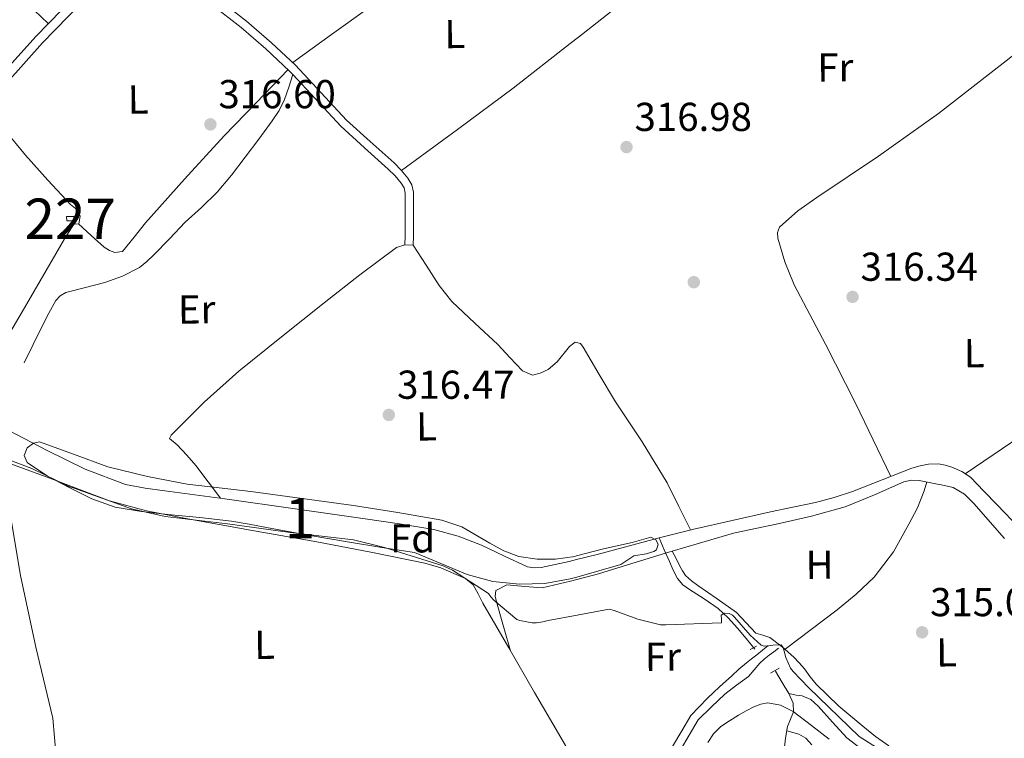
# Model space of a CAD drawing. Units: metres. Extents: x 580560 to 587482, y 4691885 to 4696594.
# Drawn here: x 583865 to 584109, y 4695299 to 4695478 of the extents above; entities that cross this region are included whole.
import ezdxf
from ezdxf.enums import TextEntityAlignment as Align

# ---------------------------------------------------------------- set-up
doc = ezdxf.new("R2010")
doc.units = ezdxf.units.M
doc.header["$MEASUREMENT"] = 0
doc.linetypes.add('DGN Style 2', pattern=[86.1656, 51.69936, -34.46624])
doc.linetypes.add('DGN Style 3', pattern=[120.63184, 86.1656, -34.46624])
for name, color, linetype, lineweight in [('Nivel 13', 7, 'Continuous', 0), ('Nivel 15', 7, 'Continuous', 0), ('Nivel 17', 7, 'Continuous', 0), ('Nivel 21', 7, 'Continuous', 0), ('Nivel 35', 7, 'Continuous', 0), ('Nivel 36', 7, 'Continuous', 0), ('Nivel 37', 7, 'Continuous', 0), ('Nivel 41', 7, 'Continuous', 0), ('Nivel 48', 7, 'Continuous', 0), ('Nivel 5', 7, 'Continuous', 0), ('Nivel 52', 7, 'Continuous', 0), ('Nivel 57', 7, 'Continuous', 0), ('Nivel 7', 7, 'Continuous', 0)]:
    doc.layers.add(name, color=color, linetype=linetype, lineweight=lineweight)
doc.styles.add('Style-Arial', font='txt')
doc.styles.add('Style-Arial Narrow', font='txt')

# ---------------------------------------------------------------- blocks, each defined once
blk = doc.blocks.new('5PATER_4')
at = {"layer": 'Nivel 7', "linetype": 'Continuous', "lineweight": 0}
h = blk.add_hatch(color=51, dxfattribs=at)
edge = h.paths.add_edge_path()
edge.add_ellipse((0.001694262027740479, 0.00115637481212616), major_axis=(-1.087001377201679, -1.119251605177082), ratio=0.9994222774924173, start_angle=0, end_angle=360)
blk = doc.blocks.new('5PATER_10')
at = {"layer": 'Nivel 7', "linetype": 'Continuous', "lineweight": 0}
h = blk.add_hatch(color=51, dxfattribs=at)
edge = h.paths.add_edge_path()
edge.add_ellipse((-0.004182476550340652, 0.003825005143880844), major_axis=(-1.085167324784147, -1.12103413762614), ratio=0.9994222409660319, start_angle=0, end_angle=360)
blk = doc.blocks.new('5PERFI_9')
at = {"layer": 'Nivel 17', "linetype": 'Continuous', "lineweight": 0}
h = blk.add_hatch(color=7, dxfattribs=at)
edge = h.paths.add_edge_path()
edge.add_arc((0.004758354276418686, -0.000310942530632019), 1.560000000654302, 315.5424230541533, 675.5424230541533)

msp = doc.modelspace()

# ---------------------------------------------------------------- linework, layer by layer
at = {"layer": 'Nivel 13', "color": 4, "linetype": 'Continuous', "lineweight": 0, "extrusion": (0.0067412666581422, -0.006741266658143219, 0.9999545542911877), "elevation": -27401.67692443902, "flags": 128}
msp.add_lwpolyline([(584037.1750408933, 4695237.89598392), (584038.8452051878, 4695235.115920749), (584040.5053697117, 4695232.325857349)], dxfattribs=at)
at = {"layer": 'Nivel 13', "color": 4, "linetype": 'Continuous', "lineweight": 0}
for points in [[(583835.5399999991, 4695383.030000001, 317.02), (583845.6900000013, 4695381.809999999, 316.99), (583849.1900000013, 4695381.239999998, 316.92), (583852.6000000015, 4695380.280000001, 316.86), (583862.1400000006, 4695375.690000001, 316.89), (583871.4800000004, 4695370.800000001, 316.93), (583881.120000001, 4695366.080000002, 316.89), (583891.129999999, 4695362.289999999, 316.86), (583896.0100000016, 4695361.350000001, 316.97), (583900.9200000018, 4695360.690000001, 317.06), (583908.379999999, 4695359.710000001, 317.02), (583915.8299999982, 4695358.710000001, 316.99), (583933.2399999984, 4695356.260000002, 316.92), (583950.6499999985, 4695353.780000001, 316.86), (583959.1999999993, 4695352.5, 316.95), (583967.7399999984, 4695351.09, 317.06), (583973.7300000004, 4695349.440000001, 317.05), (583979.5799999982, 4695347.25, 316.99), (583985.2300000004, 4695344.52, 316.9), (583990.9699999988, 4695341.870000001, 316.8), (583992.6600000001, 4695341.559999999, 316.77), (583994.3599999994, 4695341.68, 316.74), (584001.3500000015, 4695343.190000001, 316.64), (584003.129999999, 4695343.620000001, 316.63)], [(584023.6600000001, 4695349.02, 316.69), (584032.25, 4695351.219999999, 316.74), (584041.7899999991, 4695353.359999999, 316.77), (584051.3200000003, 4695355.510000002, 316.8), (584056.8999999985, 4695356.649999999, 316.7), (584062.4899999984, 4695357.789999999, 316.6), (584067.129999999, 4695359.02, 316.57), (584071.6999999993, 4695360.539999999, 316.6), (584079.0500000007, 4695363.43, 316.66), (584086.4200000018, 4695366.359999999, 316.73), (584088.4800000004, 4695366.93, 316.73), (584090.5799999982, 4695367.32, 316.73), (584093.0799999982, 4695367.390000001, 316.98), (584094.7199999988, 4695367.080000002, 316.96), (584096.3399999999, 4695366.550000001, 316.92), (584098.8500000015, 4695365.539999999, 316.93), (584101.0100000016, 4695364.059999999, 316.92), (584104.3099999987, 4695360.640000001, 316.67), (584107.6099999994, 4695357.210000001, 316.41), (584113.1400000006, 4695351.449999999, 316.28)], [(584023.6600000001, 4695349.02, 316.69), (584020.2600000016, 4695348.149999999, 316.67), (584008.3099999987, 4695344.879999999, 316.61), (584003.129999999, 4695343.620000001, 316.63)], [(584023.6600000001, 4695349.02, 316.69), (584024.9499999993, 4695346.09, 316.14), (584026.2300000004, 4695343.149999999, 315.58), (584027.1700000018, 4695341.039999999, 315.44), (584028.2199999988, 4695338.93, 315.46), (584029.5599999987, 4695337.399999999, 315.37), (584031.2199999988, 4695336.18, 315.26), (584034.8299999982, 4695333.91, 314.75), (584038.3299999982, 4695331.510000002, 314.37), (584040.8399999999, 4695329.170000002, 314.4), (584043.129999999, 4695326.640000001, 314.43), (584045.2699999996, 4695324.02, 314.46), (584047.4200000018, 4695321.390000001, 314.5)], [(584055.8900000006, 4695310.359999999, 313.4), (584056.9200000018, 4695308, 313.34), (584057.0399999991, 4695305.82, 313.34), (584056.2800000012, 4695304.010000002, 313.27), (584055.5100000016, 4695302.170000002, 313.21), (584055.0300000012, 4695299.300000001, 313.24), (584054.7399999984, 4695296.41, 313.27)], [(584055.8900000006, 4695310.359999999, 313.4), (584057.7199999988, 4695310.010000002, 313.59), (584059.2199999988, 4695309.850000001, 313.59), (584061.3099999987, 4695308.91, 313.59), (584063.120000001, 4695307.289999999, 313.59), (584066.6799999997, 4695303.260000002, 313.59), (584070.2899999991, 4695299.359999999, 313.59), (584075.2600000016, 4695295.57, 313.57)]]:
    msp.add_polyline3d(points, dxfattribs=at)
at = {"layer": 'Nivel 15', "color": 1, "linetype": 'Continuous', "lineweight": 0}
msp.add_polyline3d([(583876.5399999991, 4695427.699999999, 317.89), (583876.4800000004, 4695428.789999999, 317.82), (583878.2699999996, 4695428.789999999, 317.63), (583878.2699999996, 4695427.699999999, 317.63), (583876.5399999991, 4695427.699999999, 317.89)], dxfattribs=at)
at = {"layer": 'Nivel 21', "color": 1, "linetype": 'DGN Style 2', "lineweight": 0, "elevation": 314.3, "flags": 128}
msp.add_lwpolyline([(584046.2300000004, 4695321.309999999), (584047.8299999982, 4695322.140000001)], dxfattribs=at)
at = {"layer": 'Nivel 21', "color": 1, "linetype": 'DGN Style 2', "lineweight": 0, "extrusion": (0.1301142407909958, 0.07893186171207327, 0.988352187001197), "elevation": 446913.6390492329, "flags": 128}
msp.add_lwpolyline([(3711476.427342279, -2900398.920800462), (3711476.427342277, -2900401.417778634)], dxfattribs=at)
at = {"layer": 'Nivel 21', "color": 7, "linetype": 'Continuous', "lineweight": 0}
for points in [[(583893.379999999, 4695496.75, 317.11), (583890.9299999997, 4695495.489999998, 317.09), (583888.2199999988, 4695493.289999999, 317.06), (583878.4499999993, 4695483.399999999, 316.89), (583868.8299999982, 4695473.510000002, 316.8), (583860, 4695463.649999999, 316.8), (583855.5799999982, 4695458.93, 316.8), (583850.8399999999, 4695454.609999999, 316.8), (583849.379999999, 4695453.440000001, 316.8), (583847.879999999, 4695452.219999999, 316.8)], [(583914.1099999994, 4695482.800000001, 317.16), (583921.2100000009, 4695477.300000001, 317.06), (583927.3900000006, 4695471.93, 316.89), (583933.370000001, 4695466.350000001, 316.74), (583939.7199999988, 4695459.539999999, 316.87), (583946.0399999991, 4695452.719999999, 316.99), (583951.8900000006, 4695447.379999999, 316.9), (583957.8200000003, 4695442.100000001, 316.8), (583959.6099999994, 4695440.300000001, 316.77), (583961.2800000012, 4695438.32, 316.74), (583962.2699999996, 4695436.670000002, 316.73), (583962.6799999997, 4695434.870000001, 316.74), (583962.6799999997, 4695432.370000001, 316.67), (583962.6799999997, 4695431.030000001, 316.67), (583962.6799999997, 4695429.68, 316.67), (583962.6900000013, 4695427.920000002, 316.68), (583962.6799999997, 4695426.16, 316.67), (583962.629999999, 4695423.920000002, 316.62), (583962.5500000007, 4695421.68, 316.54)], [(584028.870000001, 4695296.27, 314.18), (584031.1000000015, 4695300.030000001, 314.11), (584033.370000001, 4695303.870000001, 314.05), (584036.6600000001, 4695307.050000001, 313.95), (584039.9600000009, 4695310.239999998, 313.85), (584042.8900000006, 4695312.440000001, 313.8), (584045.8399999999, 4695314.59, 313.78), (584047.2600000016, 4695316.260000002, 313.81), (584048.6600000001, 4695317.920000002, 313.98), (584049.7800000012, 4695318.93, 314.34), (584050.9600000009, 4695319.899999999, 314.74), (584052.120000001, 4695320.760000002, 315), (584053.2699999996, 4695321.629999999, 315.26)]]:
    msp.add_polyline3d(points, dxfattribs=at)
at = {"layer": 'Nivel 21', "color": 7, "linetype": 'DGN Style 3', "lineweight": 0}
for points in [[(583932.6799999997, 4695464.030000001, 316.75), (583931.8900000006, 4695464.879999999, 316.74), (583925.9899999984, 4695470.379999999, 316.89), (583919.879999999, 4695475.68, 317.06), (583912.8399999999, 4695481.140000001, 317.16), (583905.5899999999, 4695486.640000001, 317.25), (583905.4299999997, 4695486.789999999, 317.25), (583903.629999999, 4695488.219999999, 317.25), (583901.8200000003, 4695489.649999999, 317.25), (583900.8000000007, 4695491.57, 317.18), (583900.3500000015, 4695493.170000002, 317.18), (583899.6400000006, 4695494.07, 317.18), (583897.9800000004, 4695494.830000002, 317.12), (583896.4600000009, 4695495.140000001, 317.12), (583894.9699999988, 4695494.960000001, 317.12), (583892.1999999993, 4695493.530000001, 317.09), (583889.7899999991, 4695491.57, 317.06), (583880.1099999994, 4695481.780000001, 316.89), (583870.5199999996, 4695471.920000002, 316.8), (583861.7100000009, 4695462.09, 316.8), (583857.2100000009, 4695457.27, 316.8), (583852.3500000015, 4695452.850000001, 316.8), (583850.8399999999, 4695451.629999999, 316.8), (583849.3399999999, 4695450.420000002, 316.8)], [(583932.6799999997, 4695464.030000001, 316.75), (583931.6499999985, 4695460.940000001, 316.71), (583930.620000001, 4695457.84, 316.67), (583929.2899999991, 4695455.080000002, 316.67), (583927.5500000007, 4695452.530000001, 316.67), (583924.2199999988, 4695447.989999998, 316.57), (583920.8299999982, 4695443.510000002, 316.48), (583917.4499999993, 4695439.100000001, 316.45), (583913.9200000018, 4695434.800000001, 316.42), (583909.9800000004, 4695431.030000001, 316.38), (583905.9200000018, 4695427.379999999, 316.35), (583902.0100000016, 4695423.289999999, 316.31), (583898.1099999994, 4695419.190000001, 316.29), (583896.4299999997, 4695417.600000001, 316.29), (583894.5899999999, 4695416.18, 316.29), (583890.3999999985, 4695414.02, 316.29), (583886.0100000016, 4695412.399999999, 316.29), (583881.1499999985, 4695411.210000001, 316.27), (583876.2800000012, 4695409.91, 316.22), (583874.8999999985, 4695409.129999999, 316.16), (583873.8500000015, 4695407.989999998, 316.1), (583872.0500000007, 4695404.809999999, 316.04), (583870.3900000006, 4695401.59, 316.03), (583868.1499999985, 4695397.039999999, 316.06), (583865.9100000001, 4695392.5, 316.1)], [(583932.6799999997, 4695464.030000001, 316.75), (583938.1900000013, 4695458.120000001, 316.87), (583944.5700000003, 4695451.239999998, 316.99), (583950.4899999984, 4695445.830000002, 316.9), (583956.379999999, 4695440.580000002, 316.8), (583958.0700000003, 4695438.890000001, 316.77), (583959.5700000003, 4695437.100000001, 316.74), (583960.3099999987, 4695435.879999999, 316.73), (583960.5899999999, 4695434.629999999, 316.74), (583960.5899999999, 4695432.370000001, 316.67), (583960.5899999999, 4695431.030000001, 316.67), (583960.5899999999, 4695429.68, 316.67), (583960.6000000015, 4695427.920000002, 316.68), (583960.5899999999, 4695426.190000001, 316.67), (583960.5399999991, 4695423.98, 316.62), (583960.4600000009, 4695421.75, 316.54)], [(584027, 4695297.27, 314.18), (584029.2699999996, 4695301.109999999, 314.11), (584031.5399999991, 4695304.949999999, 314.05), (584033.6099999994, 4695307.080000002, 313.88), (584035.6700000018, 4695309.210000001, 313.72), (584038.629999999, 4695312.039999999, 313.64), (584041.6799999997, 4695314.780000001, 313.66), (584043.4899999984, 4695316.43, 313.69), (584045.3299999982, 4695318.039999999, 313.78), (584046.6400000006, 4695319.010000002, 314.25), (584047.9600000009, 4695319.960000001, 314.68), (584049.3599999994, 4695321.120000001, 314.71), (584050.7699999996, 4695322.27, 314.74)]]:
    msp.add_polyline3d(points, dxfattribs=at)
at = {"layer": 'Nivel 35', "color": 92, "linetype": 'DGN Style 3', "lineweight": 0}
for points in [[(584003.1799999997, 4695339.289999999, 316.27), (584001.5799999982, 4695338.84, 316.2), (583995.2800000012, 4695337.699999999, 315.92), (583988.9699999988, 4695337.510000002, 315.69), (583982.379999999, 4695338.210000001, 315.6), (583975.9800000004, 4695339.940000001, 315.69), (583969.4200000018, 4695342.66, 315.85), (583962.8599999994, 4695345.379999999, 316.01), (583954.7899999991, 4695346.66, 316.01), (583946.7300000004, 4695347.940000001, 316.01), (583936.4499999993, 4695349.719999999, 316.01), (583926.1799999997, 4695351.59, 316.01), (583921.8299999982, 4695352.399999999, 316.04), (583917.4800000004, 4695353.190000001, 316.07), (583909.5899999999, 4695354.109999999, 316.07), (583901.6700000018, 4695354.789999999, 316.07), (583895.1000000015, 4695355.57, 316.07), (583888.5500000007, 4695356.649999999, 316.07), (583882.7199999988, 4695358.719999999, 316.09), (583877.1000000015, 4695361.510000002, 316.13), (583871.7399999984, 4695364.370000001, 316.16), (583866.7300000004, 4695367.719999999, 316.33), (583865.9699999988, 4695369.460000001, 316.47), (583866.7300000004, 4695371.370000001, 316.65), (583868.2300000004, 4695372.52, 316.79), (583869.8000000007, 4695372.84, 316.9), (583878.2199999988, 4695369.800000001, 317.09), (583886.7600000016, 4695366.629999999, 317.09), (583896.5500000007, 4695364.239999998, 317.09), (583906.4699999988, 4695362.350000001, 317.09), (583914.379999999, 4695361.460000001, 317.09), (583922.2800000012, 4695360.550000001, 317.09), (583935.0199999996, 4695358.809999999, 317.09), (583947.75, 4695357.030000001, 317.09), (583958.75, 4695355.350000001, 317.09), (583969.6999999993, 4695353.449999999, 317.09), (583974.6499999985, 4695351.760000002, 317.1), (583981.5799999982, 4695347.73, 317.14), (583985.1000000015, 4695345.809999999, 317.15), (583988.8399999999, 4695344.420000002, 317.16), (583993.379999999, 4695343.77, 317.13), (583997.9299999997, 4695343.780000001, 317.09), (584002.7100000009, 4695344.43, 317.08), (584003.120000001, 4695344.539999999, 317.08)], [(584003.120000001, 4695344.539999999, 317.08), (584009.8599999994, 4695346.34, 317.09), (584017, 4695347.879999999, 317.09), (584021.5799999982, 4695349.16, 317.04), (584022.8299999982, 4695348.580000002, 316.97), (584023.3900000006, 4695347.43, 316.99), (584023, 4695346.02, 317.05), (584022.3200000003, 4695345.68, 317.08), (584020.4200000018, 4695345.07, 317.03), (584017.3999999985, 4695344.539999999, 316.91), (584014.1799999997, 4695342.379999999, 316.77), (584003.1799999997, 4695339.289999999, 316.27)]]:
    msp.add_polyline3d(points, dxfattribs=at)
at = {"layer": 'Nivel 36', "color": 92, "linetype": 'Continuous', "lineweight": 0, "extrusion": (0.05590963927134104, 0.04803727250361831, 0.9972795659628054), "elevation": 258517.931634517, "flags": 128}
msp.add_lwpolyline([(3181005.192485003, -3493290.116643645), (3180992.529874656, -3493290.430951003), (3180979.867046416, -3493290.930621747), (3180967.822973575, -3493291.923244189), (3180955.778682839, -3493293.101230014)], dxfattribs=at)
at = {"layer": 'Nivel 36', "color": 92, "linetype": 'Continuous', "lineweight": 0, "extrusion": (-0.2017558180042144, 0.2476287197820146, 0.9476152209840084), "elevation": 1045208.269458181, "flags": 128}
msp.add_lwpolyline([(-3418639.29289367, -3099857.146644464), (-3418618.664166488, -3099857.459717643), (-3418616.042434346, -3099857.522332277)], dxfattribs=at)
at = {"layer": 'Nivel 36', "color": 92, "linetype": 'Continuous', "lineweight": 0, "extrusion": (0.03933762508156744, -0.05772141673425372, 0.9975574115323553), "elevation": -247739.8786547775, "flags": 128}
msp.add_lwpolyline([(3126898.967655241, 3542547.166882006), (3126881.004963003, 3542546.021592712), (3126863.80118043, 3542545.316139298), (3126846.595869794, 3542544.733142257)], dxfattribs=at)
at = {"layer": 'Nivel 36', "color": 92, "linetype": 'Continuous', "lineweight": 0}
for points in [[(583932.6400000006, 4695467.039999999, 316.76), (583942.25, 4695473.960000001, 316.84), (583951.870000001, 4695480.879999999, 316.93), (583970.9800000004, 4695496.039999999, 317.3), (583980.4400000013, 4695503.739999998, 317.42), (583990.1999999993, 4695511.030000001, 317.31), (583993.879999999, 4695513.59, 317.22), (583997.2399999984, 4695515.920000002, 317.12)], [(584116.1999999993, 4695472.440000001, 316.98), (584104.6400000006, 4695463.399999999, 316.76), (584093.0799999982, 4695454.359999999, 316.54), (584078.129999999, 4695443.739999998, 316.3), (584062.870000001, 4695433.5, 316.15), (584058.1099999994, 4695430.18, 316.27), (584053.5899999999, 4695426.140000001, 316.41), (584053.0199999996, 4695424.809999999, 316.41), (584053.1400000006, 4695423.390000001, 316.41), (584054.879999999, 4695417.52, 316.44), (584057.2399999984, 4695411.800000001, 316.47), (584064.9400000013, 4695397.149999999, 316.44), (584072.4699999988, 4695382.489999998, 316.47), (584076.8500000015, 4695373.390000001, 316.58), (584081.2300000004, 4695364.300000001, 316.68)], [(583850.8399999999, 4695380.77, 316.9), (583854.4699999988, 4695386.77, 316.75), (583858.1099999994, 4695392.760000002, 316.61), (583866, 4695406.100000001, 316.61), (583873.7899999991, 4695419.510000002, 316.74), (583876, 4695423.23, 316.6), (583878.2699999996, 4695426.93, 316.48), (583879.4800000004, 4695426.989999998, 316.54), (583882.5899999999, 4695424.120000001, 316.53), (583885.8200000003, 4695421.170000002, 316.48), (583887.1400000006, 4695420.399999999, 316.45), (583888.5100000016, 4695419.830000002, 316.42), (583890.3599999994, 4695420.149999999, 316.35), (583893.2899999991, 4695423.670000002, 316.21), (583896.0599999987, 4695427.190000001, 316.1), (583905.7600000016, 4695438.09, 316.05), (583915.6400000006, 4695448.82, 316.29), (583923.5599999987, 4695457.039999999, 316.52), (583931.4899999984, 4695465.25, 316.75)], [(583856.120000001, 4695456.280000001, 316.8), (583861.2100000009, 4695450.149999999, 316.74), (583866.3000000007, 4695444.02, 316.67), (583871.8299999982, 4695437.850000001, 316.61), (583877.5, 4695431.789999999, 316.54), (583879.0899999999, 4695430.43, 316.49), (583879.870000001, 4695428.850000001, 316.48), (583879.5, 4695426.98, 316.54)], [(583914.7100000009, 4695358.859999999, 317), (583911.6600000001, 4695362.91, 316.8), (583908.6000000015, 4695366.960000001, 316.61), (583906.3299999982, 4695369.59, 316.48), (583903.9299999997, 4695372.080000002, 316.35), (583902.0100000016, 4695373.68, 316.29), (583902.4600000009, 4695374.52, 316.35), (583910.6600000001, 4695382.73, 316.58), (583919.2300000004, 4695390.390000001, 316.67), (583929.8299999982, 4695398.93, 316.61), (583940.4699999988, 4695407.41, 316.54), (583949.3299999982, 4695414.350000001, 316.61), (583958.4600000009, 4695421.109999999, 316.67), (583960.4600000009, 4695421.75, 316.54), (583962.5500000007, 4695421.68, 316.54)], [(583962.5500000007, 4695421.68, 316.54), (583965.7899999991, 4695416.690000001, 316.67), (583969.0199999996, 4695411.699999999, 316.8), (583972.1999999993, 4695407.66, 316.85), (583977.870000001, 4695402.32, 316.8), (583983.6099999994, 4695397.039999999, 316.74), (583986.5899999999, 4695393.789999999, 316.73), (583989.75, 4695390.510000002, 316.74), (583992.1900000013, 4695389.43, 316.8), (583994.1400000006, 4695389.899999999, 316.8), (583996.0899999999, 4695390.830000002, 316.8), (583998.3500000015, 4695392.760000002, 316.78), (584001.3999999985, 4695396.52, 316.76), (584002.4899999984, 4695397.34, 316.75)], [(584002.4899999984, 4695397.34, 316.75), (584002.7899999991, 4695397.57, 316.74), (584004.0899999999, 4695397.300000001, 316.74), (584004.7899999991, 4695396.34, 316.74), (584008.7899999991, 4695389.539999999, 316.77), (584012.7899999991, 4695382.77, 316.8), (584019.4600000009, 4695372.850000001, 316.82), (584025.6600000001, 4695362.670000002, 316.8), (584028.5500000007, 4695356.84, 316.77), (584031.4499999993, 4695351.010000002, 316.73)], [(584099.6999999993, 4695364.960000001, 316.92), (584111.2399999984, 4695372.77, 316.7), (584122.7699999996, 4695380.57, 316.47), (584129.3099999987, 4695384.84, 316.34), (584136.2800000012, 4695388.629999999, 316.22), (584139.1900000013, 4695389.23, 316.19), (584142.1700000018, 4695388.890000001, 316.22), (584146.9200000018, 4695387.940000001, 316.32), (584151.6400000006, 4695386.84, 316.47), (584155.0199999996, 4695385.949999999, 316.6), (584158.4100000001, 4695385.07, 316.73)], [(583859.1900000013, 4695368.629999999, 314.18), (583865.7600000016, 4695366.239999998, 314.26), (583872.3099999987, 4695363.830000002, 314.3), (583879.7300000004, 4695361.02, 314.28), (583887.1600000001, 4695358.260000002, 314.24), (583896.3200000003, 4695355.719999999, 314.34), (583905.6600000001, 4695353.91, 314.43), (583922.1400000006, 4695350.960000001, 314.26), (583938.620000001, 4695348.02, 314.05), (583952.0700000003, 4695345.48, 314.14), (583965.5, 4695342.77, 314.24), (583969.4200000018, 4695341.559999999, 314.12), (583973.2399999984, 4695339.949999999, 313.98), (583975.5700000003, 4695338.960000001, 314.05), (583977.4600000009, 4695337.390000001, 314.11), (583978.7300000004, 4695335.100000001, 314.05), (583979.8999999985, 4695332.789999999, 313.98), (583986.2899999991, 4695321.710000001, 313.95), (583992.6999999993, 4695310.640000001, 313.92), (583999.25, 4695299.469999999, 313.49), (584003.7600000016, 4695291.609999999, 313.52)], [(583874.3399999999, 4695289.84, 313.75), (583873.0799999982, 4695304.239999998, 313.66), (583868.8399999999, 4695321.920000002, 313.87), (583865.0799999982, 4695339.699999999, 314.05), (583862.6799999997, 4695353.969999999, 314.12), (583860.2800000012, 4695368.23, 314.19)], [(584026.879999999, 4695345.690000001, 315.94), (584033.6600000001, 4695347.699999999, 315.84), (584042.1099999994, 4695350.190000001, 315.71), (584047.620000001, 4695351.34, 315.84), (584053.1400000006, 4695352.469999999, 315.96), (584061.5300000012, 4695354.449999999, 315.93), (584069.8500000015, 4695356.699999999, 315.77), (584077.120000001, 4695359.739999998, 315.74), (584084.4400000013, 4695362.91, 315.7), (584086.3200000003, 4695363.330000002, 315.35), (584088.2100000009, 4695363.289999999, 315), (584090.2899999991, 4695362.890000001, 315.03), (584092.370000001, 4695362.460000001, 315.06), (584094.5199999996, 4695362.010000002, 315.06), (584096.6600000001, 4695361.5, 315.06), (584099.4800000004, 4695359.890000001, 315.1), (584101.8500000015, 4695357.530000001, 315.13), (584109.4800000004, 4695348.879999999, 314.67)], [(584054.9499999993, 4695321.359999999, 314.89), (584061.3999999985, 4695326.260000002, 314.75), (584067.8599999994, 4695331.16, 314.62), (584072.620000001, 4695335.030000001, 314.51), (584077.0799999982, 4695339.289999999, 314.42), (584081.8500000015, 4695345.539999999, 314.65), (584085.7199999988, 4695352.41, 315.06), (584087.8000000007, 4695356.469999999, 315.31), (584089.4899999984, 4695360.670000002, 315.26), (584090.1900000013, 4695362.91, 315.03)], [(584003.1900000013, 4695338.66, 315.68), (584008.5700000003, 4695340.080000002, 316.16), (584016.879999999, 4695342.66, 316.08), (584025.2100000009, 4695345.199999999, 315.97), (584026.879999999, 4695345.690000001, 315.94)], [(584080.7199999988, 4695297.440000001, 314.49), (584077.3900000006, 4695299.719999999, 314.53), (584074.2600000016, 4695302.300000001, 314.55), (584068.2899999991, 4695307.289999999, 314.51), (584062.6799999997, 4695312.670000002, 314.49), (584061.1799999997, 4695314.57, 314.52), (584059.7300000004, 4695316.510000002, 314.55), (584058.4499999993, 4695317.969999999, 314.58), (584057.1099999994, 4695319.390000001, 314.62), (584054.25, 4695322, 314.98), (584051.1600000001, 4695324.32, 315.32), (584049.3900000006, 4695324.850000001, 315.32), (584047.6400000006, 4695325.399999999, 315.32), (584045.2399999984, 4695327.969999999, 315.35), (584042.8399999999, 4695330.52, 315.38), (584038.0700000003, 4695333.879999999, 315.45), (584033.3000000007, 4695337.239999998, 315.51), (584031.6999999993, 4695338.370000001, 315.54), (584030.2300000004, 4695339.68, 315.58), (584029.4600000009, 4695340.830000002, 315.55), (584028.8200000003, 4695342.039999999, 315.58), (584027.8500000015, 4695343.870000001, 315.76), (584026.879999999, 4695345.690000001, 315.94)], [(583986.7100000009, 4695320.989999998, 313.94), (583985.1600000001, 4695326.469999999, 314.22), (583983.6099999994, 4695331.949999999, 314.5), (583982.9699999988, 4695334.449999999, 314.43), (583983.1000000015, 4695335.989999998, 314.43), (583985.8599999994, 4695337.379999999, 314.47), (583990.2699999996, 4695336.920000002, 314.59), (583994.620000001, 4695336.629999999, 314.75), (584001.6099999994, 4695338.239999998, 315.54), (584003.1900000013, 4695338.66, 315.68)], [(584035.7300000004, 4695298.199999999, 313.53), (584037.1999999993, 4695300.350000001, 313.5), (584039, 4695302.170000002, 313.46), (584041.1700000018, 4695303.640000001, 313.47), (584043.4100000001, 4695304.989999998, 313.46), (584045.2600000016, 4695306.07, 313.38), (584047.1900000013, 4695307.100000001, 313.27), (584048.8999999985, 4695307.780000001, 313.23), (584050.6400000006, 4695308.059999999, 313.21), (584053.8099999987, 4695307.489999998, 313.24), (584056.9200000018, 4695305.949999999, 313.27), (584061.5100000016, 4695302.460000001, 313.27), (584065.879999999, 4695299.039999999, 313.27)], [(584061.5899999999, 4695297.690000001, 312.76), (584060.120000001, 4695299.280000001, 312.73), (584058.3200000003, 4695300.32, 312.82), (584056.8299999982, 4695300.73, 313.02), (584055.3399999999, 4695301.149999999, 313.22)]]:
    msp.add_polyline3d(points, dxfattribs=at)
at = {"layer": 'Nivel 5', "color": 30, "linetype": 'Continuous', "lineweight": 0, "elevation": 315, "flags": 128}
for points in [[(584003.3000000007, 4695329.82), (583996.0599999987, 4695328.48), (583994.8000000007, 4695328.149999999), (583993.2199999988, 4695327.949999999), (583992.0899999999, 4695327.960000001), (583989.0399999991, 4695328.489999998), (583988.2800000012, 4695328.73), (583982.5799999982, 4695333.59), (583981.8999999985, 4695334.359999999), (583981.3099999987, 4695335.23), (583972.3500000015, 4695340.989999998), (583970, 4695342.07), (583955.4400000013, 4695346.629999999), (583947.7699999996, 4695348.5), (583932.0300000012, 4695350.34), (583916.4800000004, 4695352.510000002), (583900.9899999984, 4695354.34), (583892.6400000006, 4695356.199999999), (583878.3399999999, 4695361.350000001), (583877.0700000003, 4695361.75), (583867.8399999999, 4695366.23), (583858.7899999991, 4695369.640000001)], [(584003.3000000007, 4695329.82), (584011.2199999988, 4695331.289999999), (584012.4600000009, 4695331.010000002), (584018.3599999994, 4695328.82), (584024.0399999991, 4695327.469999999), (584025.3000000007, 4695327.43), (584039.1700000018, 4695327.949999999), (584039.120000001, 4695328.75), (584039.0599999987, 4695329.879999999), (584039.9200000018, 4695330.370000001), (584041.0399999991, 4695330.280000001), (584041.8500000015, 4695329.809999999), (584042.3900000006, 4695329.330000002), (584046.2699999996, 4695324.84), (584049, 4695322.390000001), (584049.7199999988, 4695322.170000002), (584050.9200000018, 4695322.199999999), (584051.8599999994, 4695322.359999999), (584053.9899999984, 4695322.489999998), (584054.4400000013, 4695321.830000002), (584054.6799999997, 4695320.91), (584055.120000001, 4695319.32), (584056.3000000007, 4695316.690000001), (584056.9200000018, 4695315.850000001), (584060.75, 4695311.870000001), (584073.379999999, 4695299.699999999), (584084.2300000004, 4695292.890000001)]]:
    msp.add_lwpolyline(points, dxfattribs=at)
at = {"layer": 'Nivel 52', "color": 1, "linetype": 'Continuous', "lineweight": 0}
msp.add_3dface([(583876.5399999991, 4695427.699999999, 317.89), (583878.2699999996, 4695427.699999999, 317.63), (583878.2699999996, 4695428.789999999, 317.63), (583876.4800000004, 4695428.789999999, 317.82)], dxfattribs=at)
at = {"layer": 'Nivel 57', "color": 92, "linetype": 'DGN Style 3', "lineweight": 0}
msp.add_polyline3d([(584003.120000001, 4695344.539999999, 317.08), (584002.7100000009, 4695344.43, 317.08), (583997.9299999997, 4695343.780000001, 317.09), (583993.379999999, 4695343.77, 317.13), (583988.8399999999, 4695344.420000002, 317.16), (583985.1000000015, 4695345.809999999, 317.15), (583981.5799999982, 4695347.73, 317.14), (583974.6499999985, 4695351.760000002, 317.1), (583969.6999999993, 4695353.449999999, 317.09), (583958.75, 4695355.350000001, 317.09), (583947.75, 4695357.030000001, 317.09), (583935.0199999996, 4695358.809999999, 317.09), (583922.2800000012, 4695360.550000001, 317.09), (583914.379999999, 4695361.460000001, 317.09), (583906.4699999988, 4695362.350000001, 317.09), (583896.5500000007, 4695364.239999998, 317.09), (583886.7600000016, 4695366.629999999, 317.09), (583878.2199999988, 4695369.800000001, 317.09), (583869.8000000007, 4695372.84, 316.9), (583868.2300000004, 4695372.52, 316.79), (583866.7300000004, 4695371.370000001, 316.65), (583865.9699999988, 4695369.460000001, 316.47), (583866.7300000004, 4695367.719999999, 316.33), (583871.7399999984, 4695364.370000001, 316.16), (583877.1000000015, 4695361.510000002, 316.13), (583882.7199999988, 4695358.719999999, 316.09), (583888.5500000007, 4695356.649999999, 316.07), (583895.1000000015, 4695355.57, 316.07), (583901.6700000018, 4695354.789999999, 316.07), (583909.5899999999, 4695354.109999999, 316.07), (583917.4800000004, 4695353.190000001, 316.07), (583921.8299999982, 4695352.399999999, 316.04), (583926.1799999997, 4695351.59, 316.01), (583936.4499999993, 4695349.719999999, 316.01), (583946.7300000004, 4695347.940000001, 316.01), (583954.7899999991, 4695346.66, 316.01), (583962.8599999994, 4695345.379999999, 316.01), (583969.4200000018, 4695342.66, 315.85), (583975.9800000004, 4695339.940000001, 315.69), (583982.379999999, 4695338.210000001, 315.6), (583988.9699999988, 4695337.510000002, 315.69), (583995.2800000012, 4695337.699999999, 315.92), (584001.5799999982, 4695338.84, 316.2), (584003.1799999997, 4695339.289999999, 316.27), (584014.1799999997, 4695342.379999999, 316.77), (584017.3999999985, 4695344.539999999, 316.91), (584020.4200000018, 4695345.07, 317.03), (584022.3200000003, 4695345.68, 317.08), (584023, 4695346.02, 317.05), (584023.3900000006, 4695347.43, 316.99), (584022.8299999982, 4695348.580000002, 316.97), (584021.5799999982, 4695349.16, 317.04), (584017, 4695347.879999999, 317.09), (584009.8599999994, 4695346.34, 317.09)], close=True, dxfattribs=at)

# ---------------------------------------------------------------- block references
at = {"layer": 'Nivel 17', "color": 7, "linetype": 'Continuous', "lineweight": 0}
msp.add_blockref('5PERFI_9', (584032.2600000016, 4695412.5, 316.58), dxfattribs=at)
at = {"layer": 'Nivel 7', "color": 51, "linetype": 'Continuous', "lineweight": 0}
for name, p in [('5PATER_4', (583912.2100000009, 4695451.670000002, 316.6)), ('5PATER_10', (584015.5700000003, 4695446.030000001, 316.98)), ('5PATER_10', (584071.6999999993, 4695408.84, 316.34)), ('5PATER_4', (583956.5199999996, 4695379.550000001, 316.47)), ('5PATER_10', (584088.9800000004, 4695325.580000002, 315.06))]:
    msp.add_blockref(name, p, dxfattribs=at)

# ---------------------------------------------------------------- texts
at = {"layer": 'Nivel 37', "color": 92, "linetype": 'Continuous', "lineweight": 0, "style": 'Style-Arial Narrow'}
for s, height, rotation, p in [('L', 6.99996, 0.619447226954805, (583972.925184682, 4695474.092621073, 316.97)), ('Fr', 6.9999, 0.5423583188712526, (584067.419166062, 4695465.814839948, 316.7)), ('L', 6.99996, 0.619447226954805, (583894.2651846819, 4695457.842621073, 316.67)), ('Er', 6.99996, 0.619447226954805, (583908.7927469313, 4695405.742164101, 316.47)), ('L', 6.9999, 0.5423583188712526, (584101.9299045056, 4695394.879795648, 316.35)), ('L', 6.99996, 0.619447226954805, (583965.8851846829, 4695376.692621071, 316.32)), ('H', 6.9999, 0.5423583188712526, (584063.505938232, 4695342.363544591, 315.27)), ('L', 6.99996, 0.619447226954805, (583925.6851846799, 4695322.48262107, 314.09)), ('L', 6.9999, 0.5423583188712526, (584095.0599045046, 4695320.599795647, 315.05)), ('Fr', 6.9999, 0.5423583188712526, (584024.5991660617, 4695319.514839947, 314.64))]:
    msp.add_text(s, height=height, rotation=rotation, dxfattribs=at).set_placement(p, align=Align.MIDDLE_CENTER)
at = {"layer": 'Nivel 37', "color": 92, "linetype": 'Continuous', "lineweight": 0, "style": 'Style-Arial'}
msp.add_text('Fd', height=6.99996, dxfattribs=at).set_placement((583962.414936021, 4695348.909979999, 315.2), align=Align.MIDDLE_CENTER)
at = {"layer": 'Nivel 41', "color": 7, "linetype": 'Continuous', "lineweight": 0, "style": 'Style-Arial'}
for s, p in [('316.60', (583914.1999999993, 4695455.670000002, 316.6)), ('316.98', (584017.5599999987, 4695450.030000001, 316.98)), ('316.34', (584073.6900000013, 4695412.84, 316.34)), ('316.47', (583958.5799999982, 4695383.550000001, 316.47)), ('315.06', (584090.9600000009, 4695329.580000002, 315.06))]:
    msp.add_text(s, height=6.99996, dxfattribs=at).set_placement(p)
at = {"layer": 'Nivel 48', "color": 1, "linetype": 'Continuous', "lineweight": 0, "style": 'Style-Arial Narrow'}
msp.add_text('227', height=9.99996, dxfattribs=at).set_placement((583877.3846221045, 4695428.249979999, 316.54), align=Align.MIDDLE_CENTER)
at = {"layer": 'Nivel 48', "color": 92, "linetype": 'Continuous', "lineweight": 0, "style": 'Style-Arial Narrow'}
msp.add_text('1', height=9.99996, dxfattribs=at).set_placement((583934.4751870111, 4695353.929979999, 315.18), align=Align.MIDDLE_CENTER)

doc.saveas('drawing.dxf')
